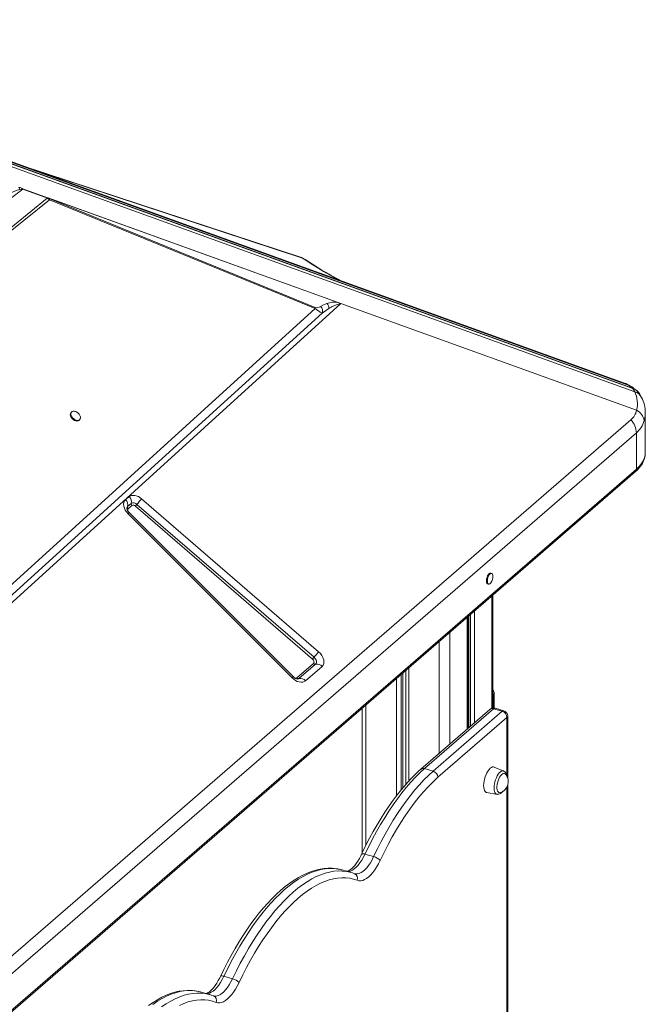
# Model space of a CAD drawing. Units: millimetres. Extents: x -2925 to 6137, y -2152 to 2489.
# Drawn here: x 5574 to 6137, y -869 to 17 of the extents above; entities that cross this region are included whole.
import ezdxf

# ---------------------------------------------------------------- set-up
doc = ezdxf.new("R2010")
doc.units = ezdxf.units.MM

msp = doc.modelspace()

# ---------------------------------------------------------------- linework, layer by layer
at = {"color": 7, "linetype": 'Continuous', "lineweight": 15}
for p, q in [((6118.42, -309.95), (5212.62, 17.35)), ((6122.77, -312.19), (5216.66, 15.23)), ((6125.7, -314.45), (5219.4, 13.03)), ((5219.79, 12.67), (6126.09, -314.81)), ((6127.64, -317.71), (5221.34, 9.77)), ((5827.7, -196.96), (5576.53, -114.14)), ((5576.75, -135.21), (5456.1, -227.31)), ((5573.8, -133.68), (5574.4, -133.9)), ((5576.74, -135.11), (5599.13, -143.2)), ((5599.05, -143.27), (5576.75, -135.21)), ((5381.36, -320.03), (5598.81, -143.46)), ((5382.52, -320.99), (5600.66, -144.82)), ((5598.81, -143.46), (5598.85, -143.43)), ((5599.45, -142.95), (5598.85, -143.43)), ((5598.85, -143.43), (5599.05, -143.27)), ((5598.85, -143.43), (5598.85, -143.43)), ((5599.46, -142.95), (5599.45, -142.95)), ((5599.46, -142.95), (5599.45, -142.95)), ((5599.46, -142.95), (5862.98, -238.17)), ((5600.26, -143.25), (5859.68, -236.99)), ((5839.96, -241.83), (5600.57, -143.84)), ((5600.66, -144.82), (5840.05, -242.81)), ((5863.19, -238.25), (5550.6, -522.48)), ((5862.98, -238.18), (5862.98, -238.17)), ((6129.37, -334.43), (5863.19, -238.25)), ((5840.05, -242.81), (5548.33, -507.94)), ((5549.32, -516.86), (5846.13, -247.04)), ((5840.05, -242.81), (5839.96, -241.83)), ((5846.13, -247.04), (5852.23, -242.81)), ((6118.39, -310.02), (6119.14, -310.27)), ((6125.75, -313.76), (6125.34, -313.5)), ((6127.08, -315.04), (6125.97, -314)), ((6126.09, -314.81), (6127.64, -317.71)), ((6133.85, -322.94), (6132.3, -320.04)), ((5620.67, -336.07), (5620.17, -336.62)), ((6137.09, -336.37), (6137.08, -336.66)), ((6137.17, -372.47), (6137.17, -336.66)), ((5424.13, -949.37), (6124.13, -343.15)), ((5627.36, -343.55), (5627.54, -343.38)), ((5627.54, -343.38), (5628.05, -342.82)), ((6129.13, -354.83), (5429.13, -961.05)), ((6129.13, -354.83), (6129.13, -387.47)), ((5428.07, -996.21), (6128.07, -389.99)), ((6129.13, -387.47), (5429.13, -993.68)), ((5669.27, -415.08), (5672.56, -412.22)), ((5683.67, -414.16), (5843.06, -551.92)), ((5671.06, -421.12), (5674.36, -418.27)), ((5674.96, -420.28), (5671.66, -423.14)), ((5837.54, -558.6), (5678.16, -420.84)), ((5679.54, -419.17), (5838.92, -556.93)), ((5819.25, -575.43), (5671.53, -427.57)), ((5820.3, -574.36), (5672.58, -426.5)), ((5998.88, -481.34), (5998.01, -481.09)), ((5995.24, -490.7), (5996.11, -490.95)), ((6000.04, -602.65), (6000.04, -500.87)), ((5977.57, -620.88), (5977.57, -520.33)), ((5823.47, -575.38), (5838.43, -562.42)), ((5840.37, -563.12), (5825.41, -576.07)), ((5846.16, -565.2), (5831.2, -578.15)), ((6001.14, -602.66), (6001.14, -589.47)), ((5882.22, -602.9), (5882.22, -733.35)), ((6009.69, -605.07), (6001.9, -602.82)), ((5997.24, -603.84), (5934.99, -657.75)), ((6000.51, -603.29), (5938.26, -657.2)), ((5946.06, -659.45), (6008.31, -605.54)), ((6012.64, -611.12), (5950.4, -665.02)), ((6008.31, -605.54), (6000.51, -603.29)), ((6013.31, -665.82), (6013.31, -609.87)), ((6009.73, -659.39), (6001.21, -655.81)), ((5946.06, -659.45), (5938.26, -657.2)), ((6013.31, -1012.23), (6013.31, -671.95)), ((5994.56, -678.84), (6003.68, -680.36)), ((5892.62, -736.46), (5884.82, -734.21)), ((5872.01, -750.72), (5864.22, -748.47)), ((5872.01, -750.72), (5872.1, -750.74)), ((5875.48, -751.88), (5875.35, -751.84)), ((5765.61, -846.46), (5757.82, -844.21)), ((5745.01, -860.7), (5737.22, -858.45)), ((5745.01, -860.7), (5745.1, -860.72)), ((5748.48, -861.86), (5748.35, -861.83))]:
    msp.add_line(p, q, dxfattribs=at)
at = {"color": 8, "linetype": 'Continuous', "lineweight": 15}
for p, q in [((5586.05, -117.58), (5828.53, -197.54)), ((5845.61, -208.16), (5846.09, -208.21)), ((5999.1, -501.68), (5999.1, -602.83)), ((5976.9, -520.91), (5976.9, -621.46)), ((5978.24, -519.75), (5978.24, -620.29)), ((5979.73, -518.46), (5979.73, -619.01)), ((5983.31, -515.37), (5983.31, -615.91)), ((5961.1, -534.59), (5961.1, -635.14)), ((5951.54, -542.87), (5951.54, -643.42)), ((5924.18, -566.57), (5924.18, -668.48)), ((5913.09, -576.18), (5913.09, -681.76)), ((5917.41, -572.44), (5917.41, -676.28)), ((5918.8, -571.23), (5918.8, -674.61)), ((5921.51, -568.88), (5921.51, -671.43)), ((5921.73, -568.69), (5921.73, -671.17)), ((6000.47, -590.72), (6000.04, -591.09)), ((6000.47, -602.62), (6000.47, -590.72)), ((5885.72, -599.87), (5885.72, -726.18)), ((6012.64, -664.15), (6012.64, -611.12)), ((6012.64, -1010.56), (6012.64, -673.61))]:
    msp.add_line(p, q, dxfattribs=at)
at = {"color": 7, "linetype": 'Continuous', "lineweight": 15, "flags": 128}
for points in [[(5573.98, -135.61), (5573.64, -134.45), (5573.06, -133.51)], [(5600.66, -144.82), (5599.75, -144.06), (5598.81, -143.46)], [(5600.26, -143.25), (5600.36, -143.56), (5600.38, -143.64), (5600.39, -143.67), (5600.4, -143.69), (5600.42, -143.72), (5600.45, -143.76), (5600.48, -143.79), (5600.52, -143.81), (5600.57, -143.84)], [(5830.17, -198.47), (5837.75, -203.33), (5845.61, -208.16)], [(5846.1, -208.19), (5838.4, -203.46), (5830.95, -198.7)], [(5850.5, -238.23), (5847.45, -239.48), (5844.73, -240.98)], [(5852.23, -242.81), (5853.29, -242.18), (5854.3, -241.61), (5855.26, -241.1), (5856.16, -240.64), (5857.01, -240.25), (5857.72, -239.94), (5858.4, -239.66), (5859.04, -239.43), (5859.64, -239.22), (5861.29, -238.81), (5862.6, -238.7)], [(5862.6, -238.7), (5862.59, -238.67), (5862.64, -238.53), (5862.73, -238.41), (5862.98, -238.18)], [(6125.4, -313.54), (6122.45, -311.72), (6119.01, -310.17)], [(6125.98, -314), (6125.66, -313.71), (6125.32, -313.46)], [(6125.7, -314.45), (6125.91, -314.58), (6126.09, -314.81)], [(5620.17, -336.62), (5620.04, -336.78), (5619.64, -337.6), (5619.56, -338.61), (5619.79, -339.72), (5620.32, -340.85), (5621.12, -341.92), (5622.12, -342.84), (5623.25, -343.56), (5624.42, -344.01), (5625.55, -344.16), (5626.56, -344), (5627.36, -343.55)], [(5627.87, -343), (5628.41, -342.28), (5628.66, -341.36), (5628.58, -340.29), (5628.19, -339.16), (5627.52, -338.05), (5626.62, -337.04), (5625.54, -336.22), (5624.38, -335.63), (5623.22, -335.32), (5622.14, -335.32), (5621.23, -335.63), (5620.55, -336.22), (5620.15, -337.05), (5620.06, -338.06), (5620.3, -339.17), (5620.83, -340.3), (5621.63, -341.36), (5622.63, -342.29), (5623.76, -343), (5624.93, -343.45), (5626.06, -343.61), (5627.06, -343.45), (5627.87, -343)], [(6128.06, -389.99), (6129.86, -388.33), (6131.65, -386.39), (6133.21, -384.36), (6134.53, -382.25), (6135.6, -380.06), (6136.4, -377.8), (6136.92, -375.48), (6137.15, -373.11), (6137.14, -372.51)], [(5671.53, -427.57), (5670.16, -426.01), (5669.02, -424.27), (5668.19, -422.47), (5667.7, -420.71), (5667.56, -419.03), (5667.79, -417.47), (5668.37, -416.13), (5669.27, -415.08)], [(5672.56, -412.22), (5674.71, -411.15), (5677.63, -411.11), (5680.81, -412.22), (5683.67, -414.16)], [(5998.01, -481.09), (5997.78, -481.06), (5997.14, -481.22), (5996.46, -481.72), (5995.79, -482.54), (5995.19, -483.61), (5994.69, -484.84), (5994.33, -486.16), (5994.15, -487.45), (5994.15, -488.63), (5994.33, -489.61), (5994.69, -490.31), (5995.19, -490.68), (5995.24, -490.7)], [(5999.96, -483.29), (5999.9, -482.89), (5999.63, -482.05), (5999.2, -481.5), (5998.64, -481.31), (5998, -481.47), (5997.32, -481.97), (5996.66, -482.79), (5996.05, -483.86), (5995.55, -485.09), (5995.2, -486.41), (5995.02, -487.7), (5995.02, -488.88), (5995.2, -489.86), (5995.55, -490.56), (5996.05, -490.93), (5996.66, -490.95), (5997.32, -490.61), (5998, -489.94), (5998.06, -489.87)], [(5838.43, -562.42), (5838.71, -562.09), (5838.87, -561.68), (5838.92, -561.19), (5838.86, -560.66), (5838.68, -560.12), (5838.38, -559.57), (5837.99, -559.05), (5837.54, -558.6)], [(5838.92, -556.93), (5839.66, -557.67), (5840.28, -558.5), (5840.75, -559.38), (5841.05, -560.27), (5841.16, -561.12), (5841.08, -561.91), (5840.81, -562.58), (5840.37, -563.12)], [(5843.06, -551.92), (5844.63, -553.49), (5845.98, -555.29), (5847, -557.2), (5847.63, -559.08), (5847.86, -560.9), (5847.69, -562.6), (5847.1, -564.06), (5846.16, -565.2)], [(5831.2, -578.15), (5830.17, -578.83), (5828.87, -579.26), (5827.34, -579.38), (5825.66, -579.16), (5823.91, -578.6), (5822.2, -577.75), (5820.63, -576.66), (5819.25, -575.43)], [(6001.21, -655.81), (6000.64, -655.66), (5999.69, -655.71), (5998.68, -656.12), (5997.64, -656.86), (5996.59, -657.92), (5995.58, -659.27), (5994.64, -660.85), (5993.78, -662.63), (5993.04, -664.56), (5992.44, -666.56), (5992, -668.58), (5991.73, -670.57), (5991.64, -672.45), (5991.73, -674.18), (5992, -675.69), (5992.44, -676.95), (5993.04, -677.92), (5993.78, -678.56), (5994.56, -678.84)], [(5934.97, -657.78), (5933.25, -659.32), (5929.32, -663.09), (5925.42, -667.11), (5921.55, -671.38), (5917.71, -675.9), (5913.91, -680.66), (5910.17, -685.65), (5906.47, -690.85), (5902.83, -696.27), (5899.26, -701.89), (5895.76, -707.7), (5892.33, -713.7), (5888.98, -719.87), (5885.72, -726.2), (5882.71, -732.33), (5881.77, -734.31)], [(5938.26, -657.2), (5934.18, -660.99), (5930.11, -665.08), (5926.05, -669.46), (5922.02, -674.12), (5918.03, -679.06), (5914.07, -684.27), (5910.17, -689.73), (5906.32, -695.44), (5902.54, -701.38), (5898.82, -707.55), (5895.19, -713.93), (5891.64, -720.51), (5888.18, -727.27), (5884.82, -734.21)], [(5892.62, -736.46), (5895.98, -729.52), (5899.43, -722.76), (5902.98, -716.18), (5906.62, -709.8), (5910.33, -703.63), (5914.12, -697.69), (5917.96, -691.98), (5921.87, -686.52), (5925.82, -681.31), (5929.82, -676.37), (5933.85, -671.71), (5937.9, -667.33), (5941.97, -663.24), (5946.06, -659.45)], [(5950.4, -665.02), (5946.13, -669), (5941.86, -673.32), (5937.62, -677.97), (5933.41, -682.93), (5929.23, -688.21), (5925.11, -693.78), (5921.05, -699.63), (5917.06, -705.76), (5913.14, -712.14), (5909.31, -718.76), (5905.57, -725.62), (5901.94, -732.68), (5898.41, -739.94)], [(6011.49, -662.37), (6011.11, -661.98), (6010.39, -661.64), (6009.58, -661.65), (6008.71, -662.02), (6007.8, -662.72), (6006.91, -663.73), (6006.06, -665.01), (6005.29, -666.5), (6004.64, -668.15), (6004.12, -669.88), (6003.76, -671.63), (6003.58, -673.32), (6003.58, -674.89), (6003.76, -676.26), (6004.12, -677.4), (6004.64, -678.23), (6005.29, -678.74), (6006.06, -678.91), (6006.76, -678.78)], [(5881.77, -734.31), (5881.1, -735.68), (5879.78, -738.17), (5878.41, -740.46), (5877.02, -742.52), (5875.62, -744.34), (5874.25, -745.89), (5872.93, -747.17), (5871.7, -748.17), (5870.59, -748.9), (5869.64, -749.37), (5868.86, -749.62), (5868.43, -749.68)], [(5898.41, -739.94), (5896.88, -743), (5895.25, -745.85), (5893.54, -748.46), (5891.77, -750.81), (5889.97, -752.87), (5888.14, -754.62), (5886.31, -756.04), (5884.51, -757.11), (5882.74, -757.82), (5881.03, -758.17), (5879.4, -758.14), (5877.86, -757.75)], [(5864.24, -748.51), (5862.31, -747.97), (5858.85, -747.32), (5855.32, -746.97), (5851.73, -746.93), (5848.06, -747.2), (5844.34, -747.78), (5840.56, -748.67), (5836.72, -749.86), (5832.85, -751.37), (5828.93, -753.19), (5824.99, -755.31), (5821.03, -757.74), (5817.07, -760.46), (5813.1, -763.47), (5809.14, -766.76), (5805.19, -770.33), (5801.27, -774.17), (5797.37, -778.26), (5793.5, -782.6), (5789.68, -787.19), (5785.89, -792.01), (5782.15, -797.06), (5778.47, -802.33), (5774.85, -807.8), (5771.29, -813.48), (5767.81, -819.34), (5764.4, -825.39), (5761.07, -831.6), (5757.82, -837.98), (5754.76, -844.31)], [(5875.35, -751.84), (5873.48, -751.17), (5872.09, -750.78)], [(5877.86, -757.75), (5874.52, -756.65), (5871.08, -755.89), (5867.54, -755.49), (5863.92, -755.43), (5860.22, -755.73), (5856.45, -756.39), (5852.61, -757.39), (5848.72, -758.74), (5844.78, -760.44), (5840.8, -762.47), (5836.79, -764.85), (5832.75, -767.56), (5828.7, -770.6), (5824.64, -773.96), (5820.57, -777.63), (5816.52, -781.62), (5812.48, -785.9), (5808.47, -790.47), (5804.49, -795.33), (5800.55, -800.46), (5796.66, -805.85), (5792.82, -811.49), (5789.05, -817.37), (5785.35, -823.48), (5781.73, -829.8), (5778.19, -836.33), (5774.75, -843.05), (5771.41, -849.95)], [(5754.76, -844.31), (5754.09, -845.69), (5752.77, -848.17), (5751.41, -850.45), (5750.01, -852.52), (5748.61, -854.33), (5747.24, -855.89), (5745.93, -857.17), (5744.7, -858.16), (5743.59, -858.89), (5742.63, -859.35), (5741.86, -859.6), (5741.43, -859.66)], [(5771.41, -849.95), (5769.87, -853), (5768.24, -855.84), (5766.54, -858.46), (5764.77, -860.8), (5762.96, -862.86), (5761.14, -864.61), (5759.31, -866.03), (5757.5, -867.1), (5755.74, -867.81), (5754.03, -868.15), (5752.4, -868.13), (5750.86, -867.74)], [(5737.24, -858.5), (5735.31, -857.95), (5731.85, -857.3), (5728.32, -856.96), (5724.73, -856.92), (5721.06, -857.19), (5717.34, -857.76), (5713.56, -858.65), (5709.72, -859.85), (5705.85, -861.36), (5701.93, -863.17), (5697.99, -865.3), (5694.03, -867.72), (5690.07, -870.45)], [(5750.86, -867.74), (5747.52, -866.63), (5744.08, -865.88), (5740.54, -865.47), (5736.92, -865.42), (5733.22, -865.72), (5729.45, -866.37), (5725.61, -867.37), (5721.72, -868.72), (5717.78, -870.42)], [(5748.35, -861.83), (5746.48, -861.16), (5745.09, -860.76)]]:
    msp.add_lwpolyline(points, dxfattribs=at)
at = {"color": 8, "linetype": 'Continuous', "lineweight": 15, "flags": 128}
for points in [[(5830.17, -198.47), (5830.69, -198.54), (5830.94, -198.73)], [(6119.14, -310.27), (6119.59, -310.41), (6122.77, -312.19)], [(6125.34, -313.5), (6124.33, -312.87), (6122.77, -312.19)], [(6137.08, -336.66), (6136.99, -339.4), (6136.1, -343.76)], [(6137.17, -372.47), (6137.08, -374.04), (6136.65, -376.38), (6135.85, -378.7), (6134.7, -380.99), (6133.18, -383.22), (6131.32, -385.38), (6129.13, -387.47)], [(5821.94, -575.67), (5822.8, -575.7), (5823.47, -575.38)], [(5825.41, -576.07), (5824.89, -576.4), (5824.47, -576.55)], [(6001.01, -674.54), (6001.1, -672.77), (6001.36, -670.91), (6001.79, -669.02), (6002.36, -667.14), (6003.07, -665.36), (6003.89, -663.72), (6004.79, -662.27), (6005.74, -661.06), (6006.72, -660.14), (6007.69, -659.53), (6008.62, -659.25), (6009.49, -659.3), (6009.73, -659.39)], [(6003.68, -680.36), (6003.07, -680.16), (6002.36, -679.6), (6001.79, -678.72), (6001.36, -677.56), (6001.1, -676.15), (6001.01, -674.54)], [(5884.82, -734.21), (5883.38, -737.06), (5881.85, -739.69), (5880.24, -742.08), (5878.57, -744.2), (5876.87, -746.01), (5875.16, -747.49), (5873.46, -748.62), (5871.79, -749.4), (5870.18, -749.8), (5869.04, -749.86)], [(5881.77, -734.31), (5881.87, -734.16), (5882.19, -733.98), (5882.66, -733.89), (5883.28, -733.9), (5884.01, -734.01), (5884.82, -734.21)], [(5875.46, -751.88), (5876.44, -752.08), (5877.98, -752.05), (5879.59, -751.65), (5881.26, -750.87), (5882.95, -749.74), (5884.67, -748.26), (5886.36, -746.45), (5888.03, -744.33), (5889.64, -741.94), (5891.18, -739.31), (5892.62, -736.46)], [(5864.22, -748.47), (5863.77, -748.34), (5860.24, -747.56), (5856.6, -747.15), (5852.88, -747.09), (5849.08, -747.4), (5845.2, -748.07), (5841.26, -749.1), (5837.26, -750.49), (5833.21, -752.23), (5829.12, -754.33), (5825, -756.77), (5820.85, -759.55), (5816.69, -762.68), (5812.51, -766.13), (5808.34, -769.91), (5804.17, -774), (5800.02, -778.4), (5795.9, -783.1), (5791.81, -788.09), (5787.76, -793.36), (5783.76, -798.9), (5779.82, -804.69), (5775.95, -810.74), (5772.14, -817.01), (5768.42, -823.51), (5764.79, -830.22), (5761.25, -837.13), (5757.82, -844.21)], [(5765.61, -846.46), (5769.05, -839.38), (5772.58, -832.47), (5776.22, -825.76), (5779.94, -819.26), (5783.74, -812.99), (5787.62, -806.94), (5791.56, -801.15), (5795.56, -795.61), (5799.61, -790.34), (5803.7, -785.35), (5807.82, -780.65), (5811.97, -776.25), (5816.13, -772.16), (5820.31, -768.38), (5824.48, -764.93), (5828.65, -761.8), (5832.79, -759.02), (5836.92, -756.58), (5841.01, -754.48), (5845.06, -752.74), (5849.06, -751.35), (5853, -750.32), (5856.87, -749.65), (5860.67, -749.34), (5864.4, -749.4), (5868.03, -749.81), (5871.57, -750.59), (5872.01, -750.72)], [(5757.82, -844.21), (5756.38, -847.05), (5754.84, -849.69), (5753.23, -852.08), (5751.57, -854.19), (5749.87, -856), (5748.16, -857.48), (5746.46, -858.61), (5744.79, -859.38), (5743.18, -859.79), (5742.04, -859.84)], [(5748.46, -861.87), (5749.44, -862.06), (5750.98, -862.04), (5752.59, -861.63), (5754.25, -860.86), (5755.95, -859.73), (5757.66, -858.25), (5759.36, -856.44), (5761.03, -854.33), (5762.64, -851.94), (5764.17, -849.3), (5765.61, -846.46)], [(5754.76, -844.31), (5754.87, -844.16), (5755.18, -843.98), (5755.66, -843.89), (5756.27, -843.9), (5757, -844.01), (5757.82, -844.21)], [(5737.22, -858.45), (5736.77, -858.32), (5733.24, -857.55), (5729.6, -857.13), (5725.88, -857.08), (5722.08, -857.39), (5718.2, -858.06), (5714.26, -859.09), (5710.26, -860.48), (5706.21, -862.22), (5702.12, -864.31), (5698, -866.76), (5693.85, -869.54)], [(5701.65, -871.79), (5705.79, -869.01), (5709.92, -866.56), (5714.01, -864.47), (5718.06, -862.73), (5722.06, -861.34), (5726, -860.31), (5729.87, -859.64), (5733.67, -859.33), (5737.4, -859.38), (5741.03, -859.8), (5744.57, -860.57), (5745.01, -860.7)]]:
    msp.add_lwpolyline(points, dxfattribs=at)
at = {"color": 7, "linetype": 'Continuous', "lineweight": 15}
for centre, radius, start, end in [((5590.42, -192.25), 58.99, 106.18241, 124.13122), ((5577.13, -147.73), 12.52, 91.72152, 104.54101), ((5567.27, -150.55), 18.11, 58.4501, 66.8016), ((5571.72, -135.4), 5.03, 2.15428, 3.29904), ((5599.73, -144.67), 1.52, 69.71765, 125.24319), ((5597.29, -144.62), 3.38, 356.62249, 13.43627), ((5820.46, -214.38), 18.87, 56.21897, 67.25686), ((5825.22, -205.25), 8.39, 53.89976, 66.75834), ((5954.47, -33.48), 205.59, 238.19, 243.69765), ((5858.02, -259.21), 22.29, 85.71798, 109.71091), ((5847.22, -242.08), 5.06, 351.69521, 49.60386), ((5858.49, -242.34), 5.48, 41.55688, 77.4746), ((5841.43, -236.3), 5.73, 255.10131, 305.20539), ((5905.06, -155.75), 108.66, 233.24826, 237.15419), ((5842, -244.8), 4.7, 331.48705, 54.4115), ((6122.06, -325.45), 11.57, 28.77647, 71.66755), ((6122.46, -325.44), 11.22, 28.74599, 71.15462), ((6104.39, -328.56), 25.66, 346.77906, 25.0148), ((6108.35, -336.35), 28.82, 359.44987, 27.75078), ((6112.82, -330.44), 17.02, 311.67009, 346.43558), ((6123.53, -345.74), 12.73, 8.93935, 62.69647), ((6111.52, -355.45), 17.62, 2.02398, 44.27292), ((6114.29, -337.75), 22.62, 310.97562, 344.58893), ((5664.78, -419.7), 6.44, 347.24589, 45.86336), ((5668.08, -416.85), 6.44, 347.24589, 45.86336), ((5638.44, -381.02), 56.07, 317.12961, 323.77182), ((5676.33, -421.85), 5.98, 184.00062, 230.75403), ((5673.16, -421.6), 2.15, 167.24652, 225.86338), ((5675.82, -418.72), 1.53, 163.01602, 180.34152), ((5676.64, -418.64), 2.35, 182.02555, 224.2704), ((5676.39, -421.91), 4.17, 41.05972, 119.17486), ((5676.21, -422.53), 2.58, 41.06107, 119.17304), ((5693.23, -431.89), 18.69, 137.12957, 143.77164), ((5990.93, -484.25), 9.08, 321.74738, 6.04839), ((5852.63, -569.66), 18.71, 137.13295, 143.76858), ((5797.83, -518.79), 56.06, 317.12872, 323.7726), ((5839.98, -561.14), 2.01, 219.6048, 280.92004), ((5841.51, -569.04), 6.04, 39.59882, 100.92417), ((5825.02, -570.42), 6.16, 219.52215, 264.91037), ((5825.03, -574.1), 2.01, 219.6048, 280.92004), ((5826.55, -582), 6.04, 39.59882, 100.92417), ((5996.14, -589.47), 5, 0, 38.68724), ((6000.51, -607.62), 5, 73.89789, 130.89339), ((6006.48, -611.43), 6.16, 2.83085, 72.79155), ((6008.31, -609.87), 5, 0, 73.89789), ((5937.11, -660.01), 3.03, 67.73959, 134.00403), ((5944.36, -665.26), 6.05, 2.29615, 73.68589), ((6003.28, -668.88), 10.49, 289.38672, 38.40905), ((6007.38, -664.19), 5.31, 356.21041, 64.30295), ((6004.02, -674.51), 5.82, 266.28652, 329.72562), ((5889.73, -747.83), 11.73, 42.24132, 75.7685), ((5762.73, -857.81), 11.71, 42.18705, 75.77113)]:
    msp.add_arc(centre, radius, start, end, dxfattribs=at)
at = {"color": 8, "linetype": 'Continuous', "lineweight": 15}
for centre, radius, start, end in [((5827.09, -198.73), 1.87, 39.68824, 71.11707), ((5977.25, 7.63), 252.77, 238.61434, 242.79372), ((6121.5, -313.3), 1.69, 351.91709, 41.38351), ((6125.27, -314.54), 0.874, 352.36259, 39.16253), ((6124.89, -327.04), 9.73, 24.598, 73.61143), ((6125.88, -387.59), 3.25, 312.40075, 2.24892), ((5672.6, -422.84), 2.31, 131.79389, 165.40842), ((5672.83, -424.33), 1.67, 134.21897, 194.77719), ((5642.23, -397.88), 41.72, 314.61952, 316.6737), ((5789.49, -545.29), 42.35, 314.63491, 316.65831), ((5995.21, -590.8), 5.26, 0.86862, 23.26258), ((5999.48, -589.38), 1.66, 306.5786, 357.0485), ((6001.64, -604.34), 1.54, 80.42609, 137.29358), ((5999.38, -606.55), 3.45, 70.75606, 128.3373), ((6009.44, -606.59), 1.54, 80.42609, 137.29358), ((6011.65, -609.79), 1.66, 306.5786, 357.0485), ((5873.44, -756.15), 4.71, 340.07996, 66.09827), ((5746.44, -866.13), 4.71, 340.08044, 66.09116)]:
    msp.add_arc(centre, radius, start, end, dxfattribs=at)
at = {"color": 7, "linetype": 'Continuous', "lineweight": 15}
for centre, major_axis, ratio, start_param, end_param in [((5587.9, -142.49), (11.54, -0.13), 0.221132, 6.023116, 6.051572), ((5450.8, -132.51), (153.92, -1.75), 0.221132, 6.015326, 6.023117), ((5865.86, -235.61), (5.93, -0.75), 0.535961, 4.275922, 4.315064)]:
    msp.add_ellipse(centre, major_axis=major_axis, ratio=ratio, start_param=start_param, end_param=end_param, dxfattribs=at)

doc.saveas('drawing.dxf')
